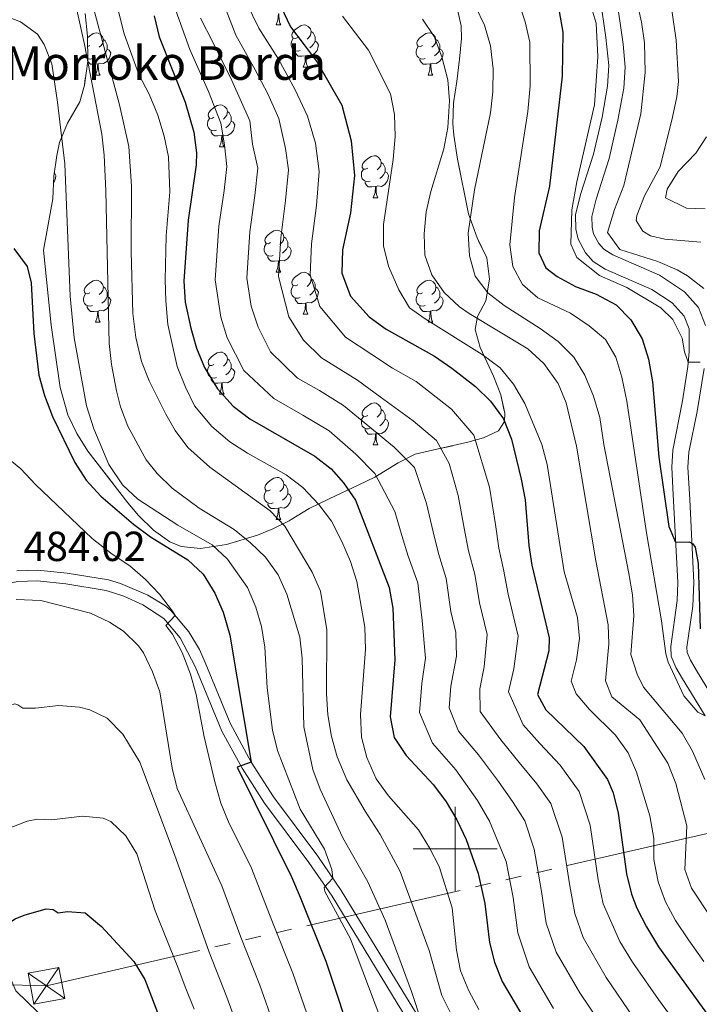
# Model space of a CAD drawing. Extents: x 592320 to 596816, y 779768 to 782799.
# Drawn here: x 594896 to 595058, y 781463 to 781698 of the extents above; entities that cross this region are included whole.
import ezdxf

# ---------------------------------------------------------------- set-up
doc = ezdxf.new("R2010")
doc.units = 0
doc.header["$MEASUREMENT"] = 0
doc.linetypes.add('5elect', pattern=[127.5, 75, -7.5, 7.5, -7.5, 7.5, -7.5, 7.5, -7.5])
doc.linetypes.add('DGN Style 3', pattern=[59.687894, 42.63421, -17.053684])
for name, color, linetype in [('Nivel 21', 7, 'Continuous'), ('Nivel 32', 7, 'Continuous'), ('Nivel 35', 7, 'Continuous'), ('Nivel 36', 7, 'Continuous'), ('Nivel 4', 7, 'Continuous'), ('Nivel 41', 7, 'Continuous'), ('Nivel 44', 7, 'Continuous'), ('Nivel 5', 7, 'Continuous'), ('Nivel 57', 7, 'Continuous'), ('Nivel 61', 7, 'Continuous'), ('Nivel 63', 7, 'Continuous')]:
    doc.layers.add(name, color=color, linetype=linetype)
doc.styles.add('Style-arial', font='arial.shx', dxfattribs={"bigfont": 'arialbig.shx'})
doc.linetypes.add('5zonar', pattern='A,-5,[1,dgnlstyle.shx,S=0.08,R=0,X=0,Y=0],-5', length=10)

# ---------------------------------------------------------------- blocks, each defined once
blk = doc.blocks.new('5TME')
at = {"layer": 'Nivel 32', "color": 19, "linetype": 'Continuous', "lineweight": 0}
for p, q in [((-3.75, 3.75), (3.75, -3.75)), ((3.72, 3.78), (-3.72, -3.78))]:
    blk.add_line(p, q, dxfattribs=at)
at = {"layer": 'Nivel 32', "color": 19, "linetype": 'Continuous', "lineweight": 0, "flags": 128}
blk.add_lwpolyline([(-3.75, -3.75), (3.75, -3.75), (3.75, 3.75), (-3.75, 3.75), (-3.72, -3.78)], dxfattribs=at)

msp = doc.modelspace()

# ---------------------------------------------------------------- linework, layer by layer
at = {"layer": 'Nivel 21', "color": 19, "linetype": 'DGN Style 3', "lineweight": 0}
for points in [[(595059.585, 781531.739, 404.887), (595054.224, 781540.544, 403.969), (595052.639, 781543.24, 404.061), (595051.482, 781545.938, 403.741), (595051.395, 781548.287, 403.65), (595052.915, 781559.2, 401.94), (595053.073, 781563.537, 401.281), (595051.926, 781586.032, 398.045), (595051.636, 781591.034, 397.751), (595051.865, 781595.147, 397.498), (595054.198, 781606.86, 395.837), (595055.502, 781615.056, 395.018), (595055.839, 781618.602, 394.672), (595055.802, 781624.084, 394.125), (595054.643, 781627.068, 393.806), (595051.773, 781630.253, 393.624), (595046.91, 781633.425, 393.123), (595035.769, 781638.264, 392.576), (595032.908, 781640.096, 392.53), (595031.043, 781642.22, 392.53), (595029.312, 781645.413, 392.576), (595028.798, 781647.831, 392.758), (595028.704, 781651.248, 392.758), (595029.904, 781656.092, 393.029), (595033.022, 781665.733, 393.305), (595035.028, 781674.576, 393.305), (595036.332, 781681.92, 393.168), (595036.607, 781686.916, 393.41), (595035.937, 781693.579, 393.319), (595034.552, 781703.2, 392.895)], [(594994.661, 781454.364, 464.255), (594988.363, 781464.49, 465.387), (594972.832, 781490.06, 469.702), (594967.195, 781498.243, 470.84), (594956.661, 781512.384, 472.983), (594951.314, 781520.671, 474.646), (594946.289, 781529.974, 476.128), (594940.35, 781544.471, 478.264), (594938.98, 781547.515, 478.68), (594936.487, 781551.784, 479.342), (594932.287, 781556.759, 480.108), (594930.863, 781557.928, 480.321), (594926.665, 781560.487, 481.238), (594920.184, 781563.327, 481.943), (594917.292, 781564.176, 482.189), (594907.454, 781565.748, 483.192), (594900.4, 781566.484, 483.967), (594895.405, 781566.32, 484.076)], [(594890.798, 781562.823, 483.993), (594890.959, 781559.904, 485.132), (594891.075, 781553.282, 486.59), (594891.144, 781521.594, 491.284), (594891.686, 781515.117, 492.697), (594892.864, 781509.286, 493.882), (594892.419, 781479.944, 500.262), (594892.685, 781472.042, 502.176), (594895.217, 781466.077, 503.452), (594900.521, 781460.914, 504.409)]]:
    msp.add_polyline3d(points, dxfattribs=at)
at = {"layer": 'Nivel 21', "color": 19, "linetype": 'Continuous', "lineweight": 0}
for points in [[(595059.665, 781624.821, 394.125), (595057.991, 781629.13, 393.806), (595054.704, 781632.894, 393.649), (595048.75, 781636.842, 393.123), (595037.594, 781641.688, 392.576), (595035.454, 781643.058, 392.53), (595034.236, 781644.445, 392.53), (595032.979, 781646.764, 392.576), (595032.654, 781648.29, 392.758), (595032.585, 781650.828, 392.758), (595033.625, 781655.03, 393.029), (595036.755, 781664.707, 393.305), (595038.82, 781673.809, 393.305), (595040.181, 781681.473, 393.168), (595040.51, 781686.461, 393.401), (595040.019, 781691.978, 393.38), (595038.312, 781704.226, 392.895)], [(595063.336, 781532.977, 404.93), (595057.543, 781542.53, 403.969), (595056.097, 781544.989, 404.061), (595055.32, 781546.8, 403.741), (595055.272, 781548.09, 403.65), (595056.688, 781557.865, 402.084), (595056.944, 781563.565, 401.281), (595055.945, 781583.327, 398.42), (595055.51, 781591.038, 397.751), (595055.711, 781594.659, 397.498), (595057.671, 781604.363, 396.059), (595059.341, 781614.568, 395.018)], [(595059.605, 781390.616, 454.025), (595049.342, 781396.981, 455.027), (595041.672, 781403.283, 456.235), (595028.378, 781415.934, 458.947), (595017.447, 781426.082, 460.551), (595005.054, 781438.948, 462.684), (594995.782, 781448.741, 463.869), (594992.697, 781452.658, 464.233), (594986.171, 781463.143, 465.387), (594970.672, 781488.661, 469.702), (594965.103, 781496.744, 470.84), (594954.546, 781510.916, 472.983), (594949.192, 781519.202, 474.62), (594944.337, 781528.048, 476.005), (594937.986, 781543.455, 478.264), (594934.378, 781550.294, 479.342), (594930.473, 781554.92, 480.108), (594925.474, 781558.2, 481.238), (594920.96, 781560.269, 481.775), (594916.724, 781561.662, 482.189), (594907.117, 781563.197, 483.192), (594900.308, 781563.907, 483.967), (594895.706, 781563.756, 484.076), (594890.798, 781562.823, 483.993)]]:
    msp.add_polyline3d(points, dxfattribs=at)
at = {"layer": 'Nivel 32', "color": 6, "linetype": '5elect', "lineweight": 0, "ltscale": 0.5}
msp.add_polyline3d([(594173.837, 781485.225, 530.848), (594902.484, 781467.32, 503.513), (595212.84, 781538.893, 426.283), (595637.023, 781637.431, 332.817), (595771.486, 781666.67, 376.58), (595921.735, 781699.433, 396.454), (595962.119, 781708.96, 412.641), (595981.082, 781682.018, 407.809)], dxfattribs=at)
at = {"layer": 'Nivel 35', "color": 92, "linetype": '5zonar', "lineweight": 0, "ltscale": 0.5}
for points in [[(595000.282, 781701.309, 416.083), (595001.427, 781696.374, 416.083), (595001.475, 781693.341, 416.083), (595001.022, 781688.361, 415.941), (595000.404, 781683.08, 415.172), (594999.583, 781677.947, 414.989), (594999.404, 781672.95, 414.746), (594999.635, 781670.257, 414.625), (595000.527, 781664.566, 414.625), (595003.178, 781651.481, 413.713), (595005.21, 781645.797, 413.531), (595007.521, 781640.971, 413.531), (595008.215, 781635.94, 413.497), (595007.305, 781630.715, 413.896), (595005.336, 781626.999, 415.719), (595004.787, 781623.862, 417.359), (595005.955, 781619.597, 418.453), (595009.133, 781612.782, 420.276)], [(595009.133, 781612.782, 420.276), (595010.862, 781608.346, 422.058), (595011.797, 781603.897, 424.316), (595011.769, 781601.976, 425.198), (595010.36, 781599.688, 426.109), (595006.708, 781598.073, 428.825), (595003.022, 781596.984, 432.044), (594995.578, 781595.316, 438.141), (594990.458, 781594.143, 441.422), (594986.385, 781592.109, 443.402), (594980.81, 781588.666, 445.797), (594977.006, 781586.838, 448.357), (594969.946, 781583.508, 454.885), (594965.194, 781581.156, 458.376), (594960.901, 781578.574, 457.637), (594960.371, 781578.276, 457.829), (594956.502, 781576.331, 460.522), (594952.838, 781574.799, 463.669), (594945.468, 781572.598, 470.023), (594939.236, 781571.649, 474.108), (594934.617, 781572.153, 476.462), (594931.92, 781573.243, 477.152), (594928.017, 781576.006, 476.746), (594924.473, 781579.496, 475.566), (594921.889, 781582.576, 474.964), (594912.377, 781594.878, 474.009), (594909.735, 781599.113, 473.726), (594907.6, 781603.531, 473.5), (594905.754, 781610.098, 473.324), (594903.661, 781624.896, 473.506), (594901.832, 781642.829, 473.506), (594904.029, 781655.092, 473.688), (594904.278, 781660.505, 473.688), (594904.942, 781665.427, 473.207), (594905.649, 781668.49, 472.777), (594907.496, 781673.108, 472.262), (594910.426, 781678.206, 471.136), (594911.539, 781682.202, 470.225), (594912.356, 781687.904, 471.318), (594912.316, 781693.885, 470.225), (594911.71, 781699.293, 469.313)]]:
    msp.add_polyline3d(points, dxfattribs=at)
at = {"layer": 'Nivel 36', "color": 92, "linetype": 'Continuous', "lineweight": 0, "flags": 128}
for points in [[(594957.266, 781696.558), (594957.701, 781697.718), (594957.811, 781699.243), (594957.921, 781699.243), (594957.956, 781698.658), (594957.991, 781697.973), (594958.061, 781697.358), (594958.176, 781696.958), (594958.391, 781696.558)], [(594957.266, 781696.558), (594958.391, 781696.558)], [(594962.441, 781693.583), (594961.911, 781693.318), (594961.381, 781693.373), (594961.116, 781693.743), (594961.061, 781694.168), (594961.221, 781694.688), (594961.701, 781695.283), (594962.336, 781695.813), (594963.236, 781696.398), (594963.981, 781696.558), (594964.406, 781696.503), (594964.936, 781696.188), (594965.466, 781695.603), (594965.626, 781694.963), (594965.516, 781694.113), (594965.091, 781693.583), (594964.671, 781693.158)], [(594912.318, 781693.522), (594912.781, 781693.908), (594913.681, 781694.493), (594914.426, 781694.653), (594914.851, 781694.598), (594915.381, 781694.283), (594915.911, 781693.698), (594916.071, 781693.058), (594915.961, 781692.208), (594915.536, 781691.678), (594915.116, 781691.253)], [(594963.026, 781690.503), (594962.601, 781690.343), (594962.016, 781690.403), (594961.541, 781690.613), (594961.116, 781691.038), (594960.901, 781691.623), (594960.901, 781692.043), (594960.956, 781692.628), (594961.381, 781693.318)], [(594965.626, 781694.963), (594966.101, 781694.648), (594966.416, 781694.008), (594966.576, 781693.688), (594966.576, 781693.108), (594966.576, 781692.683), (594966.206, 781691.993), (594965.786, 781691.513), (594965.306, 781691.093)], [(594992.213, 781691.678), (594991.683, 781691.413), (594991.153, 781691.468), (594990.888, 781691.838), (594990.833, 781692.263), (594990.993, 781692.783), (594991.473, 781693.378), (594992.108, 781693.908), (594993.008, 781694.493), (594993.753, 781694.653), (594994.178, 781694.598), (594994.708, 781694.283), (594995.238, 781693.698), (594995.398, 781693.058), (594995.288, 781692.208), (594994.863, 781691.678), (594994.443, 781691.253)], [(594912.886, 781691.678), (594912.356, 781691.413), (594912.333, 781691.415)], [(594916.071, 781693.058), (594916.546, 781692.743), (594916.861, 781692.103), (594917.021, 781691.783), (594917.021, 781691.203), (594917.021, 781690.778), (594916.651, 781690.088), (594916.231, 781689.608), (594915.751, 781689.188)], [(594966.576, 781692.683), (594967.031, 781692.433), (594967.376, 781691.818), (594967.266, 781691.093), (594967.056, 781690.453), (594966.471, 781689.713), (594965.676, 781689.233), (594964.826, 781689.338), (594964.396, 781689.208)], [(594992.798, 781688.598), (594992.373, 781688.438), (594991.788, 781688.498), (594991.313, 781688.708), (594990.888, 781689.133), (594990.673, 781689.718), (594990.673, 781690.138), (594990.728, 781690.723), (594991.153, 781691.413)], [(594995.398, 781693.058), (594995.873, 781692.743), (594996.188, 781692.103), (594996.348, 781691.783), (594996.348, 781691.203), (594996.348, 781690.778), (594995.978, 781690.088), (594995.558, 781689.608), (594995.078, 781689.188)], [(594913.471, 781688.598), (594913.046, 781688.438), (594912.461, 781688.498), (594912.352, 781688.546)], [(594917.021, 781690.778), (594917.476, 781690.528), (594917.821, 781689.913), (594917.711, 781689.188), (594917.501, 781688.548), (594916.916, 781687.808), (594916.121, 781687.328), (594915.271, 781687.433), (594914.841, 781687.303)], [(594964.286, 781689.208), (594963.396, 781689.123), (594962.551, 781689.123), (594962.126, 781689.553), (594961.806, 781690.028), (594961.806, 781690.343)], [(594963.741, 781686.523), (594964.176, 781687.683), (594964.286, 781689.208), (594964.396, 781689.208), (594964.431, 781688.623), (594964.466, 781687.938), (594964.536, 781687.323), (594964.651, 781686.923), (594964.866, 781686.523)], [(594996.348, 781690.778), (594996.803, 781690.528), (594997.148, 781689.913), (594997.038, 781689.188), (594996.828, 781688.548), (594996.243, 781687.808), (594995.448, 781687.328), (594994.598, 781687.433), (594994.168, 781687.303)], [(594914.731, 781687.303), (594913.841, 781687.218), (594912.996, 781687.218), (594912.571, 781687.648), (594912.356, 781687.968)], [(594914.186, 781684.618), (594914.621, 781685.778), (594914.731, 781687.303), (594914.841, 781687.303), (594914.876, 781686.718), (594914.911, 781686.033), (594914.981, 781685.418), (594915.096, 781685.018), (594915.311, 781684.618)], [(594963.741, 781686.523), (594964.866, 781686.523)], [(594994.058, 781687.303), (594993.168, 781687.218), (594992.323, 781687.218), (594991.898, 781687.648), (594991.578, 781688.123), (594991.578, 781688.438)], [(594993.513, 781684.618), (594993.948, 781685.778), (594994.058, 781687.303), (594994.168, 781687.303), (594994.203, 781686.718), (594994.238, 781686.033), (594994.308, 781685.418), (594994.423, 781685.018), (594994.638, 781684.618)], [(594914.186, 781684.618), (594915.311, 781684.618)], [(594993.513, 781684.618), (594994.638, 781684.618)], [(594942.463, 781674.535), (594941.933, 781674.27), (594941.403, 781674.325), (594941.138, 781674.695), (594941.083, 781675.12), (594941.243, 781675.64), (594941.723, 781676.235), (594942.358, 781676.765), (594943.258, 781677.35), (594944.003, 781677.51), (594944.428, 781677.455), (594944.958, 781677.14), (594945.488, 781676.555), (594945.648, 781675.915), (594945.538, 781675.065), (594945.113, 781674.535), (594944.693, 781674.11)], [(594945.648, 781675.915), (594946.123, 781675.6), (594946.438, 781674.96), (594946.598, 781674.64), (594946.598, 781674.06), (594946.598, 781673.635), (594946.228, 781672.945), (594945.808, 781672.465), (594945.328, 781672.045)], [(594943.048, 781671.455), (594942.623, 781671.295), (594942.038, 781671.355), (594941.563, 781671.565), (594941.138, 781671.99), (594940.923, 781672.575), (594940.923, 781672.995), (594940.978, 781673.58), (594941.403, 781674.27)], [(594946.598, 781673.635), (594947.053, 781673.385), (594947.398, 781672.77), (594947.288, 781672.045), (594947.078, 781671.405), (594946.493, 781670.665), (594945.698, 781670.185), (594944.848, 781670.29), (594944.418, 781670.16)], [(594944.308, 781670.16), (594943.418, 781670.075), (594942.573, 781670.075), (594942.148, 781670.505), (594941.828, 781670.98), (594941.828, 781671.295)], [(594943.763, 781667.475), (594944.198, 781668.635), (594944.308, 781670.16), (594944.418, 781670.16), (594944.453, 781669.575), (594944.488, 781668.89), (594944.558, 781668.275), (594944.673, 781667.875), (594944.888, 781667.475)], [(594943.763, 781667.475), (594944.888, 781667.475)], [(594979.154, 781662.395), (594978.624, 781662.13), (594978.094, 781662.185), (594977.829, 781662.555), (594977.774, 781662.98), (594977.934, 781663.5), (594978.414, 781664.095), (594979.049, 781664.625), (594979.949, 781665.21), (594980.694, 781665.37), (594981.119, 781665.315), (594981.649, 781665), (594982.179, 781664.415), (594982.339, 781663.775), (594982.229, 781662.925), (594981.804, 781662.395), (594981.384, 781661.97)], [(594982.339, 781663.775), (594982.814, 781663.46), (594983.129, 781662.82), (594983.289, 781662.5), (594983.289, 781661.92), (594983.289, 781661.495), (594982.919, 781660.805), (594982.499, 781660.325), (594982.019, 781659.905)], [(594904.381, 781661.265), (594904.417, 781661.245), (594904.762, 781660.63), (594904.652, 781659.905), (594904.442, 781659.265), (594904.207, 781658.968)], [(594979.739, 781659.315), (594979.314, 781659.155), (594978.729, 781659.215), (594978.254, 781659.425), (594977.829, 781659.85), (594977.614, 781660.435), (594977.614, 781660.855), (594977.669, 781661.44), (594978.094, 781662.13)], [(594983.289, 781661.495), (594983.744, 781661.245), (594984.089, 781660.63), (594983.979, 781659.905), (594983.769, 781659.265), (594983.184, 781658.525), (594982.389, 781658.045), (594981.539, 781658.15), (594981.109, 781658.02)], [(594980.999, 781658.02), (594980.109, 781657.935), (594979.264, 781657.935), (594978.839, 781658.365), (594978.519, 781658.84), (594978.519, 781659.155)], [(594980.454, 781655.335), (594980.889, 781656.495), (594980.999, 781658.02), (594981.109, 781658.02), (594981.144, 781657.435), (594981.179, 781656.75), (594981.249, 781656.135), (594981.364, 781655.735), (594981.579, 781655.335)], [(594980.454, 781655.335), (594981.579, 781655.335)], [(594955.966, 781644.626), (594955.436, 781644.361), (594954.906, 781644.416), (594954.641, 781644.786), (594954.586, 781645.211), (594954.746, 781645.731), (594955.226, 781646.326), (594955.861, 781646.856), (594956.761, 781647.441), (594957.506, 781647.601), (594957.931, 781647.546), (594958.461, 781647.231), (594958.991, 781646.646), (594959.151, 781646.006), (594959.041, 781645.156), (594958.616, 781644.626), (594958.196, 781644.201)], [(594956.551, 781641.546), (594956.126, 781641.386), (594955.541, 781641.446), (594955.066, 781641.656), (594954.641, 781642.081), (594954.426, 781642.666), (594954.426, 781643.086), (594954.481, 781643.671), (594954.906, 781644.361)], [(594959.151, 781646.006), (594959.626, 781645.691), (594959.941, 781645.051), (594960.101, 781644.731), (594960.101, 781644.151), (594960.101, 781643.726), (594959.731, 781643.036), (594959.311, 781642.556), (594958.831, 781642.136)], [(594960.101, 781643.726), (594960.556, 781643.476), (594960.901, 781642.861), (594960.791, 781642.136), (594960.581, 781641.496), (594959.996, 781640.756), (594959.201, 781640.276), (594958.351, 781640.381), (594957.921, 781640.251)], [(594957.811, 781640.251), (594956.921, 781640.166), (594956.076, 781640.166), (594955.651, 781640.596), (594955.331, 781641.071), (594955.331, 781641.386)], [(594957.266, 781637.566), (594957.701, 781638.726), (594957.811, 781640.251), (594957.921, 781640.251), (594957.956, 781639.666), (594957.991, 781638.981), (594958.061, 781638.366), (594958.176, 781637.966), (594958.391, 781637.566)], [(594957.266, 781637.566), (594958.391, 781637.566)], [(594962.441, 781634.591), (594961.911, 781634.326), (594961.381, 781634.381), (594961.116, 781634.751), (594961.061, 781635.176), (594961.221, 781635.696), (594961.701, 781636.291), (594962.336, 781636.821), (594963.236, 781637.406), (594963.981, 781637.566), (594964.406, 781637.511), (594964.936, 781637.196), (594965.466, 781636.611), (594965.626, 781635.971), (594965.516, 781635.121), (594965.091, 781634.591), (594964.671, 781634.166)], [(594912.886, 781632.686), (594912.356, 781632.421), (594911.826, 781632.476), (594911.561, 781632.846), (594911.506, 781633.271), (594911.666, 781633.791), (594912.146, 781634.386), (594912.781, 781634.916), (594913.681, 781635.501), (594914.426, 781635.661), (594914.851, 781635.606), (594915.381, 781635.291), (594915.911, 781634.706), (594916.071, 781634.066), (594915.961, 781633.216), (594915.536, 781632.686), (594915.116, 781632.261)], [(594965.626, 781635.971), (594966.101, 781635.656), (594966.416, 781635.016), (594966.576, 781634.696), (594966.576, 781634.116), (594966.576, 781633.691), (594966.206, 781633.001), (594965.786, 781632.521), (594965.306, 781632.101)], [(594992.213, 781632.686), (594991.683, 781632.421), (594991.153, 781632.476), (594990.888, 781632.846), (594990.833, 781633.271), (594990.993, 781633.791), (594991.473, 781634.386), (594992.108, 781634.916), (594993.008, 781635.501), (594993.753, 781635.661), (594994.178, 781635.606), (594994.708, 781635.291), (594995.238, 781634.706), (594995.398, 781634.066), (594995.288, 781633.216), (594994.863, 781632.686), (594994.443, 781632.261)], [(594913.471, 781629.606), (594913.046, 781629.446), (594912.461, 781629.506), (594911.986, 781629.716), (594911.561, 781630.141), (594911.346, 781630.726), (594911.346, 781631.146), (594911.401, 781631.731), (594911.826, 781632.421)], [(594916.071, 781634.066), (594916.546, 781633.751), (594916.861, 781633.111), (594917.021, 781632.791), (594917.021, 781632.211), (594917.021, 781631.786), (594916.651, 781631.096), (594916.231, 781630.616), (594915.751, 781630.196)], [(594963.026, 781631.511), (594962.601, 781631.351), (594962.016, 781631.411), (594961.541, 781631.621), (594961.116, 781632.046), (594960.901, 781632.631), (594960.901, 781633.051), (594960.956, 781633.636), (594961.381, 781634.326)], [(594966.576, 781633.691), (594967.031, 781633.441), (594967.376, 781632.826), (594967.266, 781632.101), (594967.056, 781631.461), (594966.471, 781630.721), (594965.676, 781630.241), (594964.826, 781630.346), (594964.396, 781630.216)], [(594992.798, 781629.606), (594992.373, 781629.446), (594991.788, 781629.506), (594991.313, 781629.716), (594990.888, 781630.141), (594990.673, 781630.726), (594990.673, 781631.146), (594990.728, 781631.731), (594991.153, 781632.421)], [(594995.398, 781634.066), (594995.873, 781633.751), (594996.188, 781633.111), (594996.348, 781632.791), (594996.348, 781632.211), (594996.348, 781631.786), (594995.978, 781631.096), (594995.558, 781630.616), (594995.078, 781630.196)], [(594917.021, 781631.786), (594917.476, 781631.536), (594917.821, 781630.921), (594917.711, 781630.196), (594917.501, 781629.556), (594916.916, 781628.816), (594916.121, 781628.336), (594915.271, 781628.441), (594914.841, 781628.311)], [(594964.286, 781630.216), (594963.396, 781630.131), (594962.551, 781630.131), (594962.126, 781630.561), (594961.806, 781631.036), (594961.806, 781631.351)], [(594963.741, 781627.531), (594964.176, 781628.691), (594964.286, 781630.216), (594964.396, 781630.216), (594964.431, 781629.631), (594964.466, 781628.946), (594964.536, 781628.331), (594964.651, 781627.931), (594964.866, 781627.531)], [(594996.348, 781631.786), (594996.803, 781631.536), (594997.148, 781630.921), (594997.038, 781630.196), (594996.828, 781629.556), (594996.243, 781628.816), (594995.448, 781628.336), (594994.598, 781628.441), (594994.168, 781628.311)], [(594914.731, 781628.311), (594913.841, 781628.226), (594912.996, 781628.226), (594912.571, 781628.656), (594912.251, 781629.131), (594912.251, 781629.446)], [(594914.186, 781625.626), (594914.621, 781626.786), (594914.731, 781628.311), (594914.841, 781628.311), (594914.876, 781627.726), (594914.911, 781627.041), (594914.981, 781626.426), (594915.096, 781626.026), (594915.311, 781625.626)], [(594963.741, 781627.531), (594964.866, 781627.531)], [(594994.058, 781628.311), (594993.168, 781628.226), (594992.323, 781628.226), (594991.898, 781628.656), (594991.578, 781629.131), (594991.578, 781629.446)], [(594993.513, 781625.626), (594993.948, 781626.786), (594994.058, 781628.311), (594994.168, 781628.311), (594994.203, 781627.726), (594994.238, 781627.041), (594994.308, 781626.426), (594994.423, 781626.026), (594994.638, 781625.626)], [(594914.186, 781625.626), (594915.311, 781625.626)], [(594993.513, 781625.626), (594994.638, 781625.626)], [(594942.463, 781615.543), (594941.933, 781615.278), (594941.403, 781615.333), (594941.138, 781615.703), (594941.083, 781616.128), (594941.243, 781616.648), (594941.723, 781617.243), (594942.358, 781617.773), (594943.258, 781618.358), (594944.003, 781618.518), (594944.428, 781618.463), (594944.958, 781618.148), (594945.488, 781617.563), (594945.648, 781616.923), (594945.538, 781616.073), (594945.113, 781615.543), (594944.693, 781615.118)], [(594945.648, 781616.923), (594946.123, 781616.608), (594946.438, 781615.968), (594946.598, 781615.648), (594946.598, 781615.068), (594946.598, 781614.643), (594946.228, 781613.953), (594945.808, 781613.473), (594945.328, 781613.053)], [(594943.048, 781612.463), (594942.623, 781612.303), (594942.038, 781612.363), (594941.563, 781612.573), (594941.138, 781612.998), (594940.923, 781613.583), (594940.923, 781614.003), (594940.978, 781614.588), (594941.403, 781615.278)], [(594946.598, 781614.643), (594947.053, 781614.393), (594947.398, 781613.778), (594947.288, 781613.053), (594947.078, 781612.413), (594946.493, 781611.673), (594945.698, 781611.193), (594944.848, 781611.298), (594944.418, 781611.168)], [(594944.308, 781611.168), (594943.418, 781611.083), (594942.573, 781611.083), (594942.148, 781611.513), (594941.828, 781611.988), (594941.828, 781612.303)], [(594943.763, 781608.483), (594944.198, 781609.643), (594944.308, 781611.168), (594944.418, 781611.168), (594944.453, 781610.583), (594944.488, 781609.898), (594944.558, 781609.283), (594944.673, 781608.883), (594944.888, 781608.483)], [(594943.763, 781608.483), (594944.888, 781608.483)], [(594979.154, 781603.403), (594978.624, 781603.138), (594978.094, 781603.193), (594977.829, 781603.563), (594977.774, 781603.988), (594977.934, 781604.508), (594978.414, 781605.103), (594979.049, 781605.633), (594979.949, 781606.218), (594980.694, 781606.378), (594981.119, 781606.323), (594981.649, 781606.008), (594982.179, 781605.423), (594982.339, 781604.783), (594982.229, 781603.933), (594981.804, 781603.403), (594981.384, 781602.978)], [(594982.339, 781604.783), (594982.814, 781604.468), (594983.129, 781603.828), (594983.289, 781603.508), (594983.289, 781602.928), (594983.289, 781602.503), (594982.919, 781601.813), (594982.499, 781601.333), (594982.019, 781600.913)], [(594979.739, 781600.323), (594979.314, 781600.163), (594978.729, 781600.223), (594978.254, 781600.433), (594977.829, 781600.858), (594977.614, 781601.443), (594977.614, 781601.863), (594977.669, 781602.448), (594978.094, 781603.138)], [(594983.289, 781602.503), (594983.744, 781602.253), (594984.089, 781601.638), (594983.979, 781600.913), (594983.769, 781600.273), (594983.184, 781599.533), (594982.389, 781599.053), (594981.539, 781599.158), (594981.109, 781599.028)], [(594980.999, 781599.028), (594980.109, 781598.943), (594979.264, 781598.943), (594978.839, 781599.373), (594978.519, 781599.848), (594978.519, 781600.163)], [(594980.454, 781596.343), (594980.889, 781597.503), (594980.999, 781599.028), (594981.109, 781599.028), (594981.144, 781598.443), (594981.179, 781597.758), (594981.249, 781597.143), (594981.364, 781596.743), (594981.579, 781596.343)], [(594980.454, 781596.343), (594981.579, 781596.343)], [(594955.966, 781585.634), (594955.436, 781585.369), (594954.906, 781585.424), (594954.641, 781585.794), (594954.586, 781586.219), (594954.746, 781586.739), (594955.226, 781587.334), (594955.861, 781587.864), (594956.761, 781588.449), (594957.506, 781588.609), (594957.931, 781588.554), (594958.461, 781588.239), (594958.991, 781587.654), (594959.151, 781587.014), (594959.041, 781586.164), (594958.616, 781585.634), (594958.196, 781585.209)], [(594956.551, 781582.554), (594956.126, 781582.394), (594955.541, 781582.454), (594955.066, 781582.664), (594954.641, 781583.089), (594954.426, 781583.674), (594954.426, 781584.094), (594954.481, 781584.679), (594954.906, 781585.369)], [(594959.151, 781587.014), (594959.626, 781586.699), (594959.941, 781586.059), (594960.101, 781585.739), (594960.101, 781585.159), (594960.101, 781584.734), (594959.731, 781584.044), (594959.311, 781583.564), (594958.831, 781583.144)], [(594960.101, 781584.734), (594960.556, 781584.484), (594960.901, 781583.869), (594960.791, 781583.144), (594960.581, 781582.504), (594959.996, 781581.764), (594959.201, 781581.284), (594958.351, 781581.389), (594957.921, 781581.259)], [(594957.811, 781581.259), (594956.921, 781581.174), (594956.076, 781581.174), (594955.651, 781581.604), (594955.331, 781582.079), (594955.331, 781582.394)], [(594957.266, 781578.574), (594957.701, 781579.734), (594957.811, 781581.259), (594957.921, 781581.259), (594957.956, 781580.674), (594957.991, 781579.989), (594958.061, 781579.374), (594958.176, 781578.974), (594958.391, 781578.574)], [(594957.266, 781578.574), (594958.391, 781578.574)]]:
    msp.add_lwpolyline(points, dxfattribs=at)
at = {"layer": 'Nivel 4', "color": 25, "linetype": 'Continuous', "lineweight": 30, "flags": 128}
for points, elevation in [([(594958.44, 781700.934), (594960.733, 781696.137), (594963.97, 781691.856), (594967.06, 781687.72), (594972.963, 781677.405), (594975.207, 781668.889), (594975.991, 781660.654), (594975.03, 781651.751), (594973.124, 781642.93), (594972.934, 781637.346), (594975.021, 781631.891), (594979.498, 781626.907), (594983.546, 781623.964), (594995.056, 781617.554), (594999.161, 781614.712), (595004.799, 781610.29), (595008.452, 781606.836), (595011.479, 781602.576), (595013.418, 781597.738), (595015.76, 781588.183), (595016.647, 781583.261), (595017.575, 781572.358), (595018.29, 781567.691), (595022.446, 781550.309), (595022.3, 781547.209), (595019.635, 781536.823), (595021.596, 781533.191), (595030.656, 781524.364), (595036.291, 781516.54), (595037.68, 781513.359), (595038.835, 781508.484), (595040.885, 781494.011), (595042.055, 781489.151), (595043.332, 781485.824), (595045.624, 781481.38), (595048.521, 781476.63), (595066.576, 781451.57)], 425), ([(594928.156, 781698.74), (594929.379, 781693.692), (594935.555, 781678.157), (594937.679, 781671.021), (594938.28, 781666.074), (594938.241, 781663.216), (594936.278, 781649.986), (594935.236, 781635.395), (594935.624, 781630.435), (594936.906, 781624.24), (594938.293, 781619.437), (594940.213, 781614.816), (594943.271, 781609.723), (594947.056, 781605.622), (594951.033, 781602.573), (594966.505, 781593.675), (594970.428, 781590.618), (594973.384, 781587.34), (594976.226, 781583.206), (594984.26, 781562.347), (594985.097, 781557.42), (594985.596, 781545.061), (594984.467, 781531.472), (594985.47, 781526.577), (594988.274, 781522.27), (594994.829, 781515.248), (594997.814, 781511.237), (595000.372, 781506.926), (595002.6, 781502.188), (595005.452, 781494.126), (595007.095, 781486.959), (595008.183, 781477.624), (595009.353, 781472.96), (595011.226, 781468.319), (595017.149, 781458.24)], 450), ([(595024.817, 781699.798), (595025.642, 781694.864), (595025.49, 781684.307), (595022.518, 781658.136), (595020.039, 781647.469), (595019.96, 781642.228), (595021.579, 781638.593), (595024.328, 781636.56), (595028.718, 781634.167), (595033.585, 781632.292), (595038.387, 781629.818), (595041.867, 781626.232), (595044.556, 781621.637), (595046.129, 781616.781), (595047.032, 781611.377), (595048.542, 781593.426), (595050.938, 781576.904), (595052.58, 781573.188), (595055.77, 781573.209), (595056.684, 781572.759), (595057.259, 781571.965), (595057.968, 781568.096), (595058.414, 781552.49)], 400), ([(594894.729, 781643.197), (594897.891, 781638.944), (594898.885, 781635.022), (594899.489, 781622.972), (594900.695, 781613.002), (594902.024, 781608.165), (594903.983, 781603.164), (594909.312, 781592.137), (594912.001, 781587.922), (594915.45, 781584.135), (594923.305, 781577.422), (594927.306, 781574.413), (594936.241, 781568.96), (594939.862, 781565.513), (594942.675, 781561.027), (594944.657, 781556.437), (594946.255, 781550.989), (594951.314, 781520.671), (594948.017, 781519.509), (594960.961, 781493.273), (594963.037, 781488.452), (594969.177, 781473.164), (594976.153, 781452.133)], 475), ([(594872.541, 781460.332), (594883.9, 781475.276), (594888.874, 781479.292), (594895.017, 781483.265), (594897.175, 781484.191), (594902.406, 781485.707), (594904.117, 781485.491), (594905.262, 781484.701), (594907.538, 781485.058), (594911.756, 781484.744), (594915.608, 781481.483), (594923.341, 781473.086), (594926.005, 781468.848), (594933.616, 781448.893)], 500)]:
    msp.add_lwpolyline(points, dxfattribs=dict(at, elevation=elevation))
at = {"layer": 'Nivel 5', "color": 25, "linetype": 'Continuous', "lineweight": 0, "flags": 128}
for points, elevation in [([(594907.59, 781709.948), (594911.594, 781691.903), (594915.674, 781670.492), (594916.254, 781665.522), (594916.659, 781656.968), (594917.466, 781620.554), (594918.009, 781615.586), (594919.204, 781609.239), (594920.192, 781605.478), (594921.946, 781600.798), (594926.256, 781592.831), (594928.903, 781589.567), (594932.461, 781586.033), (594938.948, 781581.248), (594947.295, 781576.2), (594951.181, 781573.017), (594954.777, 781569.541), (594957.795, 781565.332), (594959.867, 781560.752), (594962.925, 781550.491), (594963.46, 781545.518), (594963.87, 781529.059), (594966.052, 781518.937), (594967.749, 781514.233), (594973.161, 781502.651), (594979.142, 781492.103), (594983.283, 781482.957), (594989.595, 781465.936), (594991.979, 781458.674)], 465), ([(595042.64, 781459.609), (595035.972, 781469.274), (595030.489, 781478.822), (595028.506, 781484.54), (595027.369, 781491.19), (595025.481, 781502.74), (595022.814, 781510.799), (595019.433, 781515.493), (595015.255, 781520.591), (595010.889, 781526.013), (595005.969, 781532.724), (595005.853, 781538.125), (595006.872, 781543.443), (595007.586, 781551.155), (595005.79, 781558.666), (595004.678, 781565.553), (595003.191, 781571.098), (595002.17, 781576.517), (595000.665, 781584.325), (594998.541, 781591.925), (594995.561, 781597.384), (594989.987, 781602.109), (594982.102, 781607.854), (594976.729, 781611.848), (594968.112, 781617.173), (594963.835, 781621.383), (594960.329, 781626.909), (594957.854, 781636.565), (594958.385, 781645.752), (594959.555, 781654.707), (594960.214, 781661.998), (594959.548, 781667.048), (594957.905, 781674.276), (594955.303, 781680.112), (594952.298, 781685.83), (594947.669, 781694.131), (594943.445, 781705.069)], 435), ([(595011.484, 781566.622), (595010.383, 781571.728), (595009.62, 781577.398), (595008.212, 781586.254), (595004.428, 781598.702), (594999.084, 781604.873), (594990.721, 781611.511), (594985.008, 781614.692), (594980.137, 781617.906), (594973.805, 781622.04), (594967.675, 781629.4), (594965.394, 781636.955), (594965.754, 781644.341), (594966.904, 781653.519), (594967.538, 781661.592), (594966.65, 781668.325), (594964.806, 781674.83), (594961.799, 781681.056), (594957.879, 781688.388), (594953.15, 781695.827), (594948.734, 781705.04)], 430), ([(595058.449, 781616.124), (595055.601, 781616.105), (595054.67, 781618.55), (595054.136, 781621.813), (595051.884, 781626.279), (595049.016, 781629.108), (595040.895, 781633.953), (595034.381, 781636.758), (595028.998, 781641.052), (595027.609, 781644.233), (595027.805, 781652.416), (595029.03, 781659.108), (595033.248, 781677.465), (595034.033, 781688.939), (595033.637, 781697.026), (595030.959, 781705.667)], 395), ([(594918.524, 781704.557), (594921.074, 781694.428), (594924.557, 781684.733), (594927.003, 781680.03), (594929.078, 781675.012), (594930.57, 781669.99), (594931.603, 781665.097), (594931.899, 781656.728), (594931.094, 781646.222), (594930.799, 781635.72), (594930.955, 781630.722), (594931.454, 781625.078), (594933.708, 781615.103), (594935.637, 781610.157), (594937.831, 781605.669), (594941.955, 781600.791), (594946.224, 781597.103), (594950.422, 781594.387), (594959.694, 781589.244), (594963.652, 781586.191), (594967.471, 781582.15), (594970.489, 781578.163), (594972.949, 781573.327), (594974.999, 781568.564), (594976.518, 781563.798), (594978.458, 781552.91), (594978.64, 781547.515), (594977.43, 781532.048), (594977.685, 781526.654), (594978.899, 781521.806), (594981.106, 781516.687), (594984.082, 781512.669), (594991.25, 781504.504), (594993.904, 781500.219), (594996.173, 781495.763), (594999.252, 781485.947), (595000.338, 781475.834), (595001.236, 781470.915), (595003.247, 781466.082), (595005.614, 781461.677)], 455), ([(594913.318, 781702.066), (594919.928, 781677.477), (594922.162, 781667.593), (594922.769, 781658.06), (594922.696, 781642.485), (594923.117, 781627.728), (594923.812, 781621.972), (594925.162, 781616.293), (594926.998, 781611.639), (594930.949, 781603.713), (594933.221, 781599.795), (594936.2, 781595.78), (594941.446, 781591.026), (594955.881, 781580.622), (594959.338, 781577.003), (594965.895, 781566.032), (594967.859, 781561.429), (594969.399, 781552.228), (594969.298, 781536.96), (594969.601, 781531.978), (594970.459, 781526.759), (594971.826, 781521.95), (594974.174, 781516.429), (594978.512, 781508.941), (594982.136, 781503.43), (594986.836, 781494.592), (594993.77, 781475.725), (594996.831, 781465.026), (595001.641, 781455.314)], 460), ([(595059.553, 781516.531), (595056.614, 781523.301), (595054.099, 781527.617), (595044.911, 781538.566), (595043.359, 781541.691), (595041.869, 781546.348), (595042.611, 781555.58), (595042.285, 781560.57), (595041.449, 781565.669), (595035.409, 781596.474), (595034.476, 781602.887), (595032.964, 781608.005), (595030.888, 781613.021), (595028.27, 781617.281), (595024.526, 781621.048), (595020.276, 781624.155), (595011.706, 781629.618), (595007.75, 781632.676), (595004.741, 781636.659), (595003.389, 781641.47), (595003.061, 781646.864), (595004.563, 781657.226), (595008.407, 781675.623), (595008.962, 781680.592), (595009.06, 781686.116), (595008.432, 781691.603), (595007.001, 781696.486), (595004.815, 781700.982)], 410), ([(595059.585, 781531.739), (595057.879, 781532.557), (595054.531, 781536.485), (595050.831, 781544.555), (595050.234, 781546.52), (595049.234, 781554.388), (595045.594, 781575.365), (595040.936, 781606.835), (595039.76, 781612.531), (595038.313, 781617.318), (595035.879, 781621.531), (595031.92, 781624.786), (595027.524, 781627.819), (595019.697, 781631.486), (595016.03, 781634.67), (595013.741, 781638.957), (595013.05, 781644.129), (595014.147, 781655.399), (595017.359, 781675.878), (595017.85, 781682.04), (595017.808, 781692.432), (595016.706, 781697.312), (595015.069, 781702.187)], 405), ([(595059.326, 781633.646), (595055.429, 781636.724), (595052.918, 781638.143), (595048.342, 781640.095), (595039.277, 781642.954), (595036.332, 781647.079), (595038.005, 781652.559), (595040.245, 781658.271), (595044.233, 781675.388), (595045.285, 781685.207), (595045.118, 781692.306), (595044.428, 781697.265), (595043.373, 781701.816)], 390), ([(594982.222, 781459.336), (594975.02, 781478.538), (594968.893, 781489.8), (594968.741, 781490.747), (594970.841, 781492.949), (594970.578, 781495.048), (594968.836, 781499.878), (594963.011, 781509.465), (594957.641, 781523.468), (594956.396, 781528.307), (594955.161, 781538.434), (594954.597, 781548.065), (594953.824, 781553.009), (594952.431, 781557.645), (594950.428, 781562.353), (594945.659, 781569.13), (594942.027, 781572.546), (594933.829, 781577.231), (594924.308, 781583.438), (594920.633, 781586.836), (594917.399, 781591.668), (594913.768, 781600.212), (594912.055, 781605.67), (594909.097, 781621.891), (594908.169, 781631.858), (594906.867, 781663.438), (594905.154, 781678.179), (594903.761, 781687.282), (594901.926, 781691.939), (594900.332, 781694.377), (594896.276, 781697.297), (594893.424, 781698.445)], 470), ([(595023.423, 781461.918), (595017.647, 781471.82), (595014.957, 781479.929), (595013.853, 781488.369), (595012.128, 781496.997), (595008.211, 781506.623), (595005.333, 781511.481), (595000.182, 781518.836), (594994.546, 781525.18), (594991.5, 781532.542), (594992.072, 781539.427), (594992.936, 781545.49), (594992.128, 781554.504), (594991.066, 781563.415), (594988.808, 781569.838), (594987.27, 781574.755), (594985.57, 781580.468), (594980.813, 781589.507), (594976.29, 781594.178), (594969.913, 781599.732), (594963.66, 781603.451), (594956.726, 781607.439), (594949.621, 781614.156), (594945.638, 781621.927), (594944.111, 781626.861), (594942.775, 781635.785), (594943.647, 781648.574), (594944.856, 781657.082), (594945.565, 781662.81), (594944.965, 781667.936), (594944.104, 781673.168), (594941.136, 781680.714), (594936.707, 781690.74), (594933.329, 781699.994)], 445), ([(595036.777, 781455.156), (595029.697, 781465.596), (595024.068, 781475.321), (595021.731, 781482.234), (595020.611, 781489.779), (595018.805, 781499.869), (595016.632, 781506.656), (595013.822, 781511.058), (595010.294, 781516.036), (595005.535, 781522.425), (595000.818, 781528.091), (594998.534, 781533.612), (594998.963, 781538.776), (595000.277, 781545.92), (595000.157, 781551.578), (594998.959, 781556.585), (594997.872, 781564.484), (594996, 781570.468), (594994.72, 781575.636), (594993.117, 781582.397), (594990.327, 781590.954), (594985.4, 781595.808), (594979.196, 781601.016), (594973.321, 781605.79), (594967.619, 781609.315), (594962.419, 781612.306), (594955.971, 781618.59), (594952.984, 781624.418), (594951.317, 781629.482), (594950.315, 781636.175), (594951.016, 781647.163), (594952.205, 781655.894), (594952.889, 781662.404), (594951.627, 781668.083), (594951.005, 781673.722), (594946.717, 781683.272), (594942.188, 781692.436), (594939.237, 781698.22)], 440), ([(594973.095, 781698.663), (594979.351, 781690.568), (594984.554, 781680.1), (594985.531, 781675.196), (594985.642, 781669.972), (594985.168, 781664.5), (594982.866, 781648.953), (594982.9, 781643.848), (594984.123, 781639.003), (594986.543, 781633.372), (594989.122, 781629.088), (594992.86, 781626.414), (595006.407, 781617.9), (595010.731, 781614.721), (595013.922, 781610.873), (595016.643, 781606.273), (595020.624, 781596.484), (595021.906, 781591.65), (595025.962, 781566.067), (595029.139, 781555.195), (595029.61, 781550.167), (595028.915, 781545.058), (595027.636, 781540.018), (595028.823, 781536.963)], 420), ([(595058.554, 781644.738), (595050.004, 781645.478), (595046.581, 781646.253), (595044.751, 781647.38), (595043.139, 781649.876), (595043.287, 781651.07), (595045.15, 781655.814), (595048.864, 781662.675), (595051.786, 781674.562), (595052.854, 781679.45), (595053.259, 781683.102), (595052.701, 781692.937), (595051.698, 781700.071)], 385), ([(595061.184, 781483.247), (595056.336, 781490.619), (595054.775, 781495.056), (595055.281, 781505.507), (595052.628, 781515.6), (595050.711, 781520.463), (595044.036, 781530.788), (595037.364, 781536.285), (595035.88, 781540.067), (595036.623, 781548.895), (595036.447, 781553.415), (595033.501, 781568.709), (595028.892, 781596.091), (595026.434, 781606.385), (595024.541, 781611.015), (595021.155, 781615.805), (595017.34, 781619.28), (595003.356, 781627.718), (595001.009, 781629.308), (594997.344, 781632.709), (594994.397, 781636.922), (594992.763, 781641.648), (594992.583, 781646.751), (594993.063, 781651.954), (594994.193, 781656.825), (594997.32, 781667.031), (594998.265, 781672.068), (594998.665, 781678.476), (594998.244, 781683.467), (594996.812, 781688.98), (594994.968, 781693.796), (594992.168, 781697.938)], 415), ([(595059.594, 781652.66), (595055.165, 781652.822), (595050.135, 781655.295), (595050.577, 781657.349), (595053.188, 781661.612), (595057.356, 781665.94), (595059.95, 781669.831)], 380), ([(594964.583, 781460.716), (594961.306, 781470.296), (594956.431, 781482.527), (594951.229, 781495.803), (594946.114, 781506.011), (594944.123, 781510.857), (594942.64, 781515.952), (594940.132, 781526.678), (594938.222, 781536.838), (594936.849, 781541.647), (594934.884, 781546.818), (594932.556, 781551.243), (594930.938, 781553.274), (594933.183, 781555.696), (594932.569, 781556.675), (594929.506, 781560.754), (594926.133, 781564.26), (594922.388, 781567.488), (594918.14, 781570.304), (594913.418, 781574.044), (594899.903, 781586.919), (594896.402, 781590.663), (594892.534, 781593.832)], 480), ([(595060.744, 781447.33), (595054.408, 781455.993), (595048.503, 781464.062), (595042.246, 781472.952), (595039.251, 781477.905), (595035.28, 781486.845), (595034.127, 781492.6), (595032.158, 781505.612), (595029.552, 781513.669), (595025.044, 781519.928), (595020.216, 781525.146), (595016.242, 781529.602), (595012.744, 781537.474), (595013.964, 781542.904), (595015.016, 781550.732), (595012.621, 781560.747), (595011.484, 781566.622)], 430), ([(594956.841, 781457.76), (594953.436, 781467.429), (594948.889, 781478.938), (594944.307, 781491.128), (594933.7, 781514.401), (594932.485, 781519.261), (594929.512, 781537.427), (594927.771, 781542.196), (594925.647, 781546.722), (594924.452, 781548.437), (594920.872, 781551.94), (594917.574, 781554.082), (594913.042, 781556.19), (594901.135, 781559.246), (594895.3, 781559.499)], 485), ([(595028.823, 781536.963), (595032.056, 781533.266), (595038.223, 781527.109), (595041.24, 781522.9), (595043.219, 781518.308), (595046.445, 781507.84), (595047.356, 781502.45), (595047.386, 781497.449), (595048.446, 781492.103), (595050.155, 781487.302), (595052.572, 781482.924), (595055.652, 781478.269), (595059.292, 781473.071)], 420), ([(594949.099, 781454.804), (594945.566, 781464.561), (594941.346, 781475.349), (594933.053, 781498.655), (594924.74, 781520.627), (594920.758, 781527.309), (594917.013, 781531.149), (594912.843, 781533.162), (594910.351, 781533.771), (594905.398, 781534.207), (594899.861, 781533.513), (594896.871, 781533.566), (594895.699, 781534.361), (594894.969, 781534.574), (594893.95, 781534.276), (594886.345, 781528.912), (594882.665, 781525.527), (594877.743, 781518.871), (594864.475, 781499.347), (594855.959, 781485.455), (594849.854, 781474.563), (594841.619, 781458.751)], 490), ([(594937.696, 781461.694), (594935.602, 781467.094), (594933.804, 781471.76), (594928.433, 781485.194), (594924.059, 781498.787), (594921.459, 781503.086), (594917.863, 781506.489), (594915.997, 781507.266), (594911.073, 781507.756), (594903.714, 781506.905), (594900.359, 781507.028), (594897.882, 781506.574), (594892.792, 781504.572), (594888.206, 781502.339), (594883.571, 781499.032), (594880.315, 781495.248), (594872.293, 781484.475), (594862.192, 781468.897), (594857.36, 781460.142)], 495)]:
    msp.add_lwpolyline(points, dxfattribs=dict(at, elevation=elevation))
at = {"layer": 'Nivel 57', "color": 92, "linetype": 'DGN Style 3', "lineweight": 0, "flags": 128}
msp.add_lwpolyline([(594960.901, 781578.574), (594965.194, 781581.156), (594969.946, 781583.508), (594977.006, 781586.838), (594980.81, 781588.666), (594986.385, 781592.109), (594990.458, 781594.143), (594995.578, 781595.316), (595003.022, 781596.984), (595006.708, 781598.073), (595010.36, 781599.688), (595011.769, 781601.976), (595011.797, 781603.897), (595010.862, 781608.346), (595009.133, 781612.782), (595005.955, 781619.597), (595004.787, 781623.862), (595005.336, 781626.999), (595007.305, 781630.715), (595008.215, 781635.94), (595007.521, 781640.971), (595005.21, 781645.797), (595003.178, 781651.481), (595000.527, 781664.566), (594999.635, 781670.257), (594999.404, 781672.95), (594999.583, 781677.947), (595000.404, 781683.08), (595001.022, 781688.361), (595001.475, 781693.341), (595001.427, 781696.374), (595000.282, 781701.309), (594997.398, 781706.701), (594990.505, 781715.201), (594989.101, 781718.403), (594988.173, 781723.161), (594988.424, 781728.289), (594989.125, 781732.514), (594990.356, 781737.417), (594992.601, 781743.243), (594994.56, 781747.7), (594999.214, 781756.114), (595000.794, 781761.084), (595000.99, 781765.972), (595000.643, 781768.206), (594999.235, 781772.797), (594998.004, 781775.425), (594993.687, 781783.707), (594992.01, 781788.415), (594991.535, 781793.394), (594991.36, 781799.201), (594991.445, 781808.089), (594991.847, 781812.91), (594992.308, 781815.463), (594994.898, 781825.179), (594995.727, 781832.857), (594995.631, 781837.852), (594995.065, 781842.84), (594993.197, 781852.799), (594991.223, 781863.608), (594990.939, 781866.312), (594990.887, 781871.296), (594991.136, 781876.71), (594991.1, 781882.122), (594989.926, 781887.241), (594987.775, 781890.83), (594984.75, 781894.612), (594982.462, 781896.948), (594979.015, 781900.271), (594970.492, 781908.051), (594964.373, 781912.908), (594952.106, 781920.315), (594946.676, 781923.127), (594943.364, 781925.113), (594939.804, 781928.493), (594930.248, 781942.901), (594927.715, 781947.212), (594922.784, 781960.567), (594917.59, 781970.502), (594914.979, 781977.605), (594911.529, 781982.424), (594903.505, 781989.777), (594896.638, 781994.288), (594891.783, 781996.25), (594886.65, 781997.07), (594882.949, 781996.761), (594879.55, 781993.889), (594879.126, 781993.164), (594877.49, 781988.053), (594877.057, 781983.334), (594877.235, 781977.637), (594878.55, 781973.089), (594882.595, 781964.571), (594884.575, 781959.732), (594886.073, 781955.479), (594887.194, 781949.486), (594888.992, 781944.96), (594891.601, 781938.141), (594893.058, 781933.308), (594895.986, 781925.085), (594896.848, 781920.231), (594897.133, 781916.545), (594897.793, 781906.565), (594898.235, 781903.692), (594901.5, 781887.952), (594902.791, 781883.241), (594903.957, 781879.261), (594905.701, 781874.146), (594906.88, 781868.172), (594909.236, 781856.509), (594910.167, 781845.122), (594911.103, 781832.88), (594911.713, 781826.902), (594911.453, 781823.198), (594909.77, 781817.739), (594908.671, 781813.21), (594908.417, 781807.375), (594908.211, 781796.686), (594908.291, 781784.723), (594908.53, 781771.481), (594908.983, 781766.498), (594910.291, 781759.763), (594911.054, 781754.833), (594911.375, 781749.423), (594909.68, 781739.315), (594909.482, 781734.314), (594908.889, 781729.008), (594908.696, 781724.054), (594908.769, 781714.2), (594909.363, 781709.532), (594910.251, 781704.411), (594911.71, 781699.293), (594912.316, 781693.885), (594912.356, 781687.904), (594911.539, 781682.202), (594910.426, 781678.206), (594907.496, 781673.108), (594905.649, 781668.49), (594904.942, 781665.427), (594904.278, 781660.505), (594904.029, 781655.092), (594901.832, 781642.829), (594903.661, 781624.896), (594905.754, 781610.098), (594907.6, 781603.531), (594909.735, 781599.113), (594912.377, 781594.878), (594921.889, 781582.576), (594924.473, 781579.496), (594928.017, 781576.006), (594931.92, 781573.243), (594934.617, 781572.153), (594939.236, 781571.649), (594945.468, 781572.598), (594952.838, 781574.799), (594956.502, 781576.331), (594960.371, 781578.276)], close=True, dxfattribs=at)
at = {"layer": 'Nivel 61', "color": 19, "linetype": 'Continuous', "lineweight": 0}
msp.add_3dface([(593246.97, 780173.87), (593215.27, 782487.49), (596601.22, 782534.64), (596634.07, 780221.05)], dxfattribs=at)
at = {"layer": 'Nivel 63', "color": 7, "linetype": 'Continuous', "lineweight": 0}
for p, q in [((595000, 781490), (595000, 781510)), ((594990, 781500), (595010, 781500))]:
    msp.add_line(p, q, dxfattribs=at)
msp.add_3dface([(592361.155, 779767.662), (596815.719, 779829.711), (596774.353, 782799.435), (592319.789, 782737.385)], dxfattribs=at)

# ---------------------------------------------------------------- block references
at = {"layer": 'Nivel 32', "color": 19, "linetype": 'Continuous', "lineweight": 0, "xscale": 1.000000839890556, "yscale": 1.000000839890556, "zscale": 1.000000839890556, "rotation": 10.3899206595999}
msp.add_blockref('5TME', (594902.484, 781467.32, 503.513), dxfattribs=at)

# ---------------------------------------------------------------- texts
at = {"layer": 'Nivel 41', "color": 19, "linetype": 'Continuous', "lineweight": 0, "style": 'Style-arial'}
msp.add_text('484.02', height=7, dxfattribs=at).set_placement((594897.042, 781568.659, 484.02))
at = {"layer": 'Nivel 44', "color": 19, "linetype": 'Continuous', "lineweight": 0, "style": 'Style-arial'}
msp.add_text('Morroko Borda', height=8, dxfattribs=at).set_placement((594892.629, 781683.467, 470.708))

doc.saveas('drawing.dxf')
